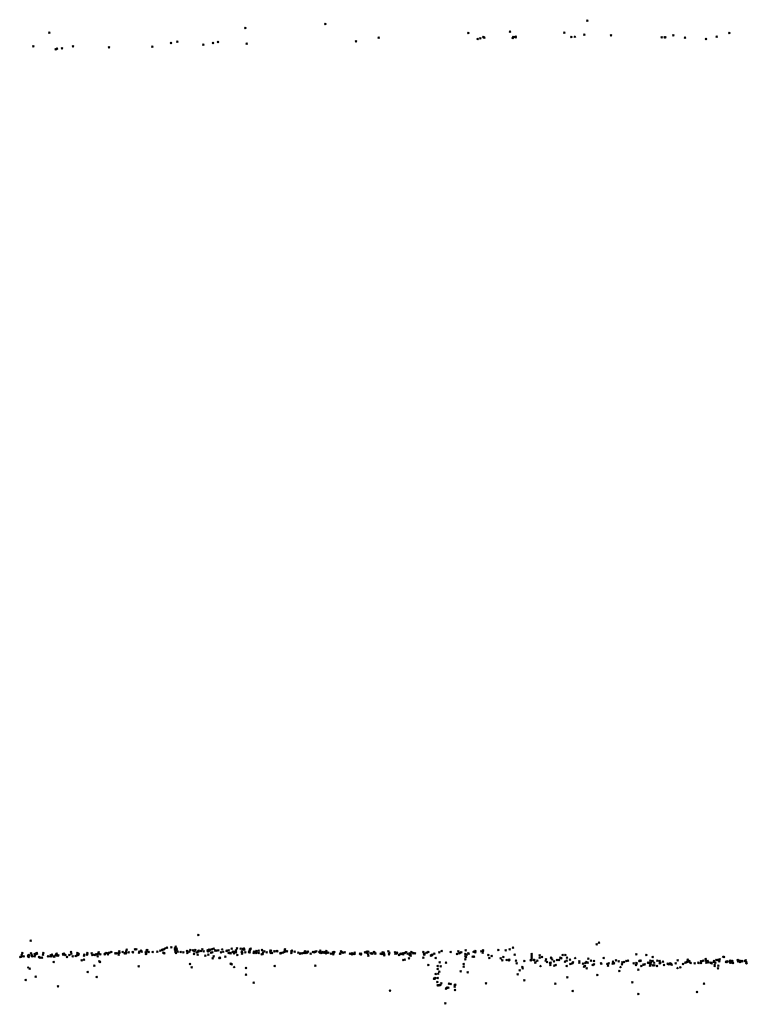
# Model space of a CAD drawing. Units: metres. Extents: x -599118 to -599004, y -1112359 to -1112246.
# Drawn here: x -599079 to -599078, y -1112275 to -1112274 of the extents above; entities that cross this region are included whole.
import ezdxf

# ---------------------------------------------------------------- set-up
doc = ezdxf.new("R2010")
doc.units = ezdxf.units.M
doc.header["$PDMODE"] = 3
doc.header["$PDSIZE"] = 0.001
doc.layers.add('1NP_1', color=2, linetype='Continuous')

msp = doc.modelspace()

# ---------------------------------------------------------------- linework, layer by layer
at = {"layer": '1NP_1', "color": 2, "true_color": 0xffe500}
for p in [(-599078.8058, -1112274.0451, 372.1163), (-599078.7091, -1112274.0401, 372.1163), (-599078.3923, -1112274.036, 372.1163), (-599079.0427, -1112274.0505, 372.1163), (-599078.6447, -1112274.0565, 372.1163), (-599078.5364, -1112274.0512, 372.1163), (-599078.525, -1112274.0583, 372.1163), (-599078.5219, -1112274.0573, 372.1163), (-599078.5182, -1112274.0558, 372.1163), (-599078.517, -1112274.0565, 372.1163), (-599078.4858, -1112274.0494, 372.1163), (-599078.4828, -1112274.0569, 372.1163), (-599078.4819, -1112274.056, 372.1163), (-599078.4792, -1112274.0555, 372.1163), (-599078.4791, -1112274.0562, 372.1163), (-599078.4202, -1112274.0508, 372.1163), (-599078.412, -1112274.056, 372.1163), (-599078.4076, -1112274.0556, 372.1163), (-599078.396, -1112274.0529, 372.1163), (-599078.3639, -1112274.0539, 372.1163), (-599078.3025, -1112274.0563, 372.1163), (-599078.2992, -1112274.0564, 372.1163), (-599078.2983, -1112274.0563, 372.1163), (-599078.2885, -1112274.0539, 372.1163), (-599078.2746, -1112274.0568, 372.1163), (-599078.2492, -1112274.0583, 372.1163), (-599078.2361, -1112274.0553, 372.1163), (-599078.221, -1112274.051, 372.1163), (-599079.0623, -1112274.0671, 372.1163), (-599079.0351, -1112274.0707, 372.1163), (-599079.0335, -1112274.0701, 372.1163), (-599079.0275, -1112274.0695, 372.1163), (-599079.0144, -1112274.0671, 372.1163), (-599078.9708, -1112274.0682, 372.1163), (-599078.9183, -1112274.0677, 372.1163), (-599078.8957, -1112274.0632, 372.1163), (-599078.8881, -1112274.0617, 372.1163), (-599078.8565, -1112274.0653, 372.1163), (-599078.845, -1112274.0631, 372.1163), (-599078.8391, -1112274.0621, 372.1163), (-599078.8043, -1112274.0639, 372.1163), (-599078.6723, -1112274.0613, 372.1163), (-599078.8628, -1112275.1413, 372.1163), (-599079.0655, -1112275.1482, 372.1163), (-599078.3812, -1112275.1525, 372.1163), (-599078.3784, -1112275.1507, 372.1163), (-599079.0762, -1112275.1656, 372.1163), (-599079.0756, -1112275.1629, 372.1163), (-599079.0678, -1112275.1656, 372.1163), (-599079.0677, -1112275.1662, 372.1163), (-599079.0674, -1112275.1661, 372.1163), (-599079.0649, -1112275.1636, 372.1163), (-599079.064, -1112275.165, 372.1163), (-599079.064, -1112275.1663, 372.1163), (-599079.0607, -1112275.1644, 372.1163), (-599079.0598, -1112275.1647, 372.1163), (-599079.0589, -1112275.1642, 372.1163), (-599079.058, -1112275.1629, 372.1163), (-599079.0576, -1112275.1638, 372.1163), (-599079.0506, -1112275.1649, 372.1163), (-599079.0503, -1112275.1652, 372.1163), (-599079.05, -1112275.1631, 372.1163), (-599079.0412, -1112275.1658, 372.1163), (-599079.0401, -1112275.1653, 372.1163), (-599079.0396, -1112275.165, 372.1163), (-599079.035, -1112275.1659, 372.1163), (-599079.0346, -1112275.166, 372.1163), (-599079.0343, -1112275.1645, 372.1163), (-599079.0341, -1112275.164, 372.1163), (-599079.0327, -1112275.1662, 372.1163), (-599079.032, -1112275.1658, 372.1163), (-599079.0262, -1112275.1644, 372.1163), (-599079.026, -1112275.1649, 372.1163), (-599079.0252, -1112275.1638, 372.1163), (-599079.0252, -1112275.1641, 372.1163), (-599079.0234, -1112275.1656, 372.1163), (-599079.0186, -1112275.1656, 372.1163), (-599079.0166, -1112275.1617, 372.1163), (-599079.0164, -1112275.1638, 372.1163), (-599079.0162, -1112275.1637, 372.1163), (-599079.0091, -1112275.1654, 372.1163), (-599079.0089, -1112275.1629, 372.1163), (-599079.0089, -1112275.166, 372.1163), (-599079.0085, -1112275.1655, 372.1163), (-599079.0084, -1112275.1634, 372.1163), (-599079.0081, -1112275.1641, 372.1163), (-599079.0076, -1112275.1652, 372.1163), (-599079.0072, -1112275.1642, 372.1163), (-599079.0008, -1112275.1663, 372.1163), (-599079.0005, -1112275.1651, 372.1163), (-599078.9974, -1112275.165, 372.1163), (-599078.9969, -1112275.1631, 372.1163), (-599078.9969, -1112275.1645, 372.1163), (-599078.9968, -1112275.1646, 372.1163), (-599078.9915, -1112275.1635, 372.1163), (-599078.9909, -1112275.1655, 372.1163), (-599078.9905, -1112275.1649, 372.1163), (-599078.9881, -1112275.1653, 372.1163), (-599078.9865, -1112275.1647, 372.1163), (-599078.9846, -1112275.1644, 372.1163), (-599078.9839, -1112275.1637, 372.1163), (-599078.983, -1112275.1621, 372.1163), (-599078.9813, -1112275.1645, 372.1163), (-599078.976, -1112275.1648, 372.1163), (-599078.9754, -1112275.1637, 372.1163), (-599078.9741, -1112275.163, 372.1163), (-599078.9741, -1112275.1632, 372.1163), (-599078.9719, -1112275.1647, 372.1163), (-599078.9718, -1112275.1634, 372.1163), (-599078.9701, -1112275.1627, 372.1163), (-599078.9678, -1112275.1619, 372.1163), (-599078.963, -1112275.1634, 372.1163), (-599078.9622, -1112275.1633, 372.1163), (-599078.9606, -1112275.1636, 372.1163), (-599078.9589, -1112275.1651, 372.1163), (-599078.9585, -1112275.1624, 372.1163), (-599078.9582, -1112275.1623, 372.1163), (-599078.9582, -1112275.1629, 372.1163), (-599078.9581, -1112275.1612, 372.1163), (-599078.9581, -1112275.1623, 372.1163), (-599078.958, -1112275.1623, 372.1163), (-599078.9543, -1112275.1619, 372.1163), (-599078.9518, -1112275.1634, 372.1163), (-599078.9513, -1112275.1633, 372.1163), (-599078.9502, -1112275.1616, 372.1163), (-599078.9502, -1112275.163, 372.1163), (-599078.95, -1112275.1634, 372.1163), (-599078.9492, -1112275.1592, 372.1163), (-599078.947, -1112275.1623, 372.1163), (-599078.9421, -1112275.162, 372.1163), (-599078.9416, -1112275.1622, 372.1163), (-599078.9394, -1112275.1587, 372.1163), (-599078.9378, -1112275.1588, 372.1163), (-599078.9343, -1112275.1628, 372.1163), (-599078.934, -1112275.1616, 372.1163), (-599078.9321, -1112275.1604, 372.1163), (-599078.9313, -1112275.1616, 372.1163), (-599078.9262, -1112275.1623, 372.1163), (-599078.9261, -1112275.164, 372.1163), (-599078.9261, -1112275.1644, 372.1163), (-599078.9257, -1112275.1629, 372.1163), (-599078.9251, -1112275.1597, 372.1163), (-599078.925, -1112275.1605, 372.1163), (-599078.9243, -1112275.1596, 372.1163), (-599078.9229, -1112275.1618, 372.1163), (-599078.9178, -1112275.162, 372.1163), (-599078.9123, -1112275.1613, 372.1163), (-599078.9088, -1112275.1603, 372.1163), (-599078.9065, -1112275.1593, 372.1163), (-599078.906, -1112275.1591, 372.1163), (-599078.9049, -1112275.1627, 372.1163), (-599078.9046, -1112275.1585, 372.1163), (-599078.904, -1112275.1634, 372.1163), (-599078.9028, -1112275.1576, 372.1163), (-599078.9005, -1112275.1565, 372.1163), (-599078.8952, -1112275.1562, 372.1163), (-599078.8911, -1112275.1591, 372.1163), (-599078.891, -1112275.1574, 372.1163), (-599078.8909, -1112275.1582, 372.1163), (-599078.8908, -1112275.1576, 372.1163), (-599078.8907, -1112275.1614, 372.1163), (-599078.8903, -1112275.1555, 372.1163), (-599078.8899, -1112275.1631, 372.1163), (-599078.889, -1112275.1578, 372.1163), (-599078.8889, -1112275.1596, 372.1163), (-599078.8876, -1112275.1615, 372.1163), (-599078.884, -1112275.1618, 372.1163), (-599078.881, -1112275.1623, 372.1163), (-599078.8763, -1112275.1606, 372.1163), (-599078.8762, -1112275.1629, 372.1163), (-599078.8735, -1112275.1615, 372.1163), (-599078.8725, -1112275.1596, 372.1163), (-599078.869, -1112275.1598, 372.1163), (-599078.868, -1112275.1641, 372.1163), (-599078.8677, -1112275.1609, 372.1163), (-599078.8665, -1112275.1593, 372.1163), (-599078.8649, -1112275.1623, 372.1163), (-599078.8635, -1112275.1649, 372.1163), (-599078.8628, -1112275.1615, 372.1163), (-599078.8627, -1112275.1609, 372.1163), (-599078.8623, -1112275.1602, 372.1163), (-599078.8595, -1112275.1608, 372.1163), (-599078.8578, -1112275.1585, 372.1163), (-599078.8561, -1112275.1611, 372.1163), (-599078.8542, -1112275.1663, 372.1163), (-599078.8516, -1112275.1597, 372.1163), (-599078.8514, -1112275.1601, 372.1163), (-599078.8511, -1112275.161, 372.1163), (-599078.8509, -1112275.1602, 372.1163), (-599078.8507, -1112275.165, 372.1163), (-599078.85, -1112275.1599, 372.1163), (-599078.8499, -1112275.1591, 372.1163), (-599078.8498, -1112275.1601, 372.1163), (-599078.8491, -1112275.1596, 372.1163), (-599078.8474, -1112275.1627, 372.1163), (-599078.8466, -1112275.1586, 372.1163), (-599078.8459, -1112275.1622, 372.1163), (-599078.8443, -1112275.158, 372.1163), (-599078.8422, -1112275.1604, 372.1163), (-599078.842, -1112275.1598, 372.1163), (-599078.8408, -1112275.1603, 372.1163), (-599078.8387, -1112275.1598, 372.1163), (-599078.8355, -1112275.1623, 372.1163), (-599078.8339, -1112275.1585, 372.1163), (-599078.8327, -1112275.1616, 372.1163), (-599078.8285, -1112275.1605, 372.1163), (-599078.8283, -1112275.1602, 372.1163), (-599078.8261, -1112275.1598, 372.1163), (-599078.8259, -1112275.16, 372.1163), (-599078.8259, -1112275.1631, 372.1163), (-599078.8244, -1112275.1631, 372.1163), (-599078.8235, -1112275.1636, 372.1163), (-599078.8224, -1112275.1578, 372.1163), (-599078.8214, -1112275.1619, 372.1163), (-599078.8204, -1112275.1614, 372.1163), (-599078.8195, -1112275.1634, 372.1163), (-599078.8183, -1112275.1613, 372.1163), (-599078.8173, -1112275.16, 372.1163), (-599078.8173, -1112275.1621, 372.1163), (-599078.816, -1112275.1573, 372.1163), (-599078.8155, -1112275.1655, 372.1163), (-599078.8117, -1112275.158, 372.1163), (-599078.8105, -1112275.1622, 372.1163), (-599078.81, -1112275.1638, 372.1163), (-599078.8099, -1112275.161, 372.1163), (-599078.8096, -1112275.1626, 372.1163), (-599078.8087, -1112275.1584, 372.1163), (-599078.8081, -1112275.1578, 372.1163), (-599078.8076, -1112275.1578, 372.1163), (-599078.8072, -1112275.1592, 372.1163), (-599078.8058, -1112275.1622, 372.1163), (-599078.8014, -1112275.1613, 372.1163), (-599078.8012, -1112275.1621, 372.1163), (-599078.8011, -1112275.1614, 372.1163), (-599078.8007, -1112275.1621, 372.1163), (-599078.8006, -1112275.1597, 372.1163), (-599078.8003, -1112275.1593, 372.1163), (-599078.8001, -1112275.1586, 372.1163), (-599078.7993, -1112275.1577, 372.1163), (-599078.7958, -1112275.1631, 372.1163), (-599078.7955, -1112275.1622, 372.1163), (-599078.7954, -1112275.1613, 372.1163), (-599078.7928, -1112275.163, 372.1163), (-599078.7926, -1112275.1607, 372.1163), (-599078.7926, -1112275.1623, 372.1163), (-599078.7898, -1112275.1603, 372.1163), (-599078.7896, -1112275.163, 372.1163), (-599078.7862, -1112275.1646, 372.1163), (-599078.7859, -1112275.1594, 372.1163), (-599078.7851, -1112275.1644, 372.1163), (-599078.7847, -1112275.1623, 372.1163), (-599078.7828, -1112275.1611, 372.1163), (-599078.7803, -1112275.1622, 372.1163), (-599078.7758, -1112275.1624, 372.1163), (-599078.7755, -1112275.1604, 372.1163), (-599078.7753, -1112275.1618, 372.1163), (-599078.7747, -1112275.1601, 372.1163), (-599078.7747, -1112275.1631, 372.1163), (-599078.7736, -1112275.1629, 372.1163), (-599078.7735, -1112275.1631, 372.1163), (-599078.7708, -1112275.161, 372.1163), (-599078.7703, -1112275.1609, 372.1163), (-599078.7677, -1112275.1605, 372.1163), (-599078.7671, -1112275.1611, 372.1163), (-599078.7637, -1112275.1634, 372.1163), (-599078.7631, -1112275.1631, 372.1163), (-599078.7631, -1112275.1636, 372.1163), (-599078.7607, -1112275.1628, 372.1163), (-599078.7587, -1112275.1618, 372.1163), (-599078.7584, -1112275.1597, 372.1163), (-599078.7578, -1112275.1585, 372.1163), (-599078.7578, -1112275.1606, 372.1163), (-599078.7576, -1112275.1607, 372.1163), (-599078.7557, -1112275.1611, 372.1163), (-599078.7503, -1112275.1632, 372.1163), (-599078.7501, -1112275.1612, 372.1163), (-599078.7498, -1112275.1614, 372.1163), (-599078.7493, -1112275.1604, 372.1163), (-599078.7464, -1112275.1614, 372.1163), (-599078.742, -1112275.1626, 372.1163), (-599078.7418, -1112275.1625, 372.1163), (-599078.7399, -1112275.1639, 372.1163), (-599078.7387, -1112275.1634, 372.1163), (-599078.7375, -1112275.1633, 372.1163), (-599078.735, -1112275.1625, 372.1163), (-599078.735, -1112275.1632, 372.1163), (-599078.7339, -1112275.1609, 372.1163), (-599078.7336, -1112275.161, 372.1163), (-599078.7331, -1112275.1616, 372.1163), (-599078.7329, -1112275.1631, 372.1163), (-599078.7312, -1112275.1626, 372.1163), (-599078.7302, -1112275.1613, 372.1163), (-599078.7269, -1112275.1637, 372.1163), (-599078.7242, -1112275.162, 372.1163), (-599078.7224, -1112275.1621, 372.1163), (-599078.7212, -1112275.1614, 372.1163), (-599078.7199, -1112275.161, 372.1163), (-599078.7163, -1112275.1619, 372.1163), (-599078.7158, -1112275.1627, 372.1163), (-599078.7154, -1112275.1617, 372.1163), (-599078.7153, -1112275.1604, 372.1163), (-599078.7139, -1112275.163, 372.1163), (-599078.7124, -1112275.162, 372.1163), (-599078.7112, -1112275.1625, 372.1163), (-599078.7097, -1112275.162, 372.1163), (-599078.7092, -1112275.1627, 372.1163), (-599078.7089, -1112275.1628, 372.1163), (-599078.7084, -1112275.1629, 372.1163), (-599078.7083, -1112275.1636, 372.1163), (-599078.7081, -1112275.1606, 372.1163), (-599078.708, -1112275.1631, 372.1163), (-599078.7054, -1112275.1627, 372.1163), (-599078.7022, -1112275.1637, 372.1163), (-599078.6999, -1112275.1623, 372.1163), (-599078.6996, -1112275.1647, 372.1163), (-599078.6995, -1112275.1631, 372.1163), (-599078.6995, -1112275.1647, 372.1163), (-599078.6991, -1112275.1623, 372.1163), (-599078.6983, -1112275.162, 372.1163), (-599078.6915, -1112275.1638, 372.1163), (-599078.691, -1112275.164, 372.1163), (-599078.6903, -1112275.1609, 372.1163), (-599078.6899, -1112275.1615, 372.1163), (-599078.6891, -1112275.1621, 372.1163), (-599078.6879, -1112275.1627, 372.1163), (-599078.6859, -1112275.1623, 372.1163), (-599078.6793, -1112275.164, 372.1163), (-599078.677, -1112275.1634, 372.1163), (-599078.677, -1112275.1645, 372.1163), (-599078.6747, -1112275.1642, 372.1163), (-599078.6738, -1112275.1638, 372.1163), (-599078.6737, -1112275.1627, 372.1163), (-599078.6673, -1112275.1637, 372.1163), (-599078.6666, -1112275.1645, 372.1163), (-599078.6662, -1112275.164, 372.1163), (-599078.666, -1112275.1648, 372.1163), (-599078.6612, -1112275.1622, 372.1163), (-599078.6594, -1112275.1615, 372.1163), (-599078.6591, -1112275.1625, 372.1163), (-599078.6577, -1112275.1645, 372.1163), (-599078.6573, -1112275.1613, 372.1163), (-599078.6573, -1112275.1664, 372.1163), (-599078.6544, -1112275.1636, 372.1163), (-599078.6529, -1112275.1633, 372.1163), (-599078.6523, -1112275.1638, 372.1163), (-599078.6504, -1112275.1621, 372.1163), (-599078.6503, -1112275.162, 372.1163), (-599078.6501, -1112275.1624, 372.1163), (-599078.6489, -1112275.1634, 372.1163), (-599078.6487, -1112275.164, 372.1163), (-599078.6424, -1112275.164, 372.1163), (-599078.6412, -1112275.1644, 372.1163), (-599078.6407, -1112275.164, 372.1163), (-599078.6397, -1112275.1621, 372.1163), (-599078.6386, -1112275.1625, 372.1163), (-599078.6384, -1112275.1637, 372.1163), (-599078.6381, -1112275.1647, 372.1163), (-599078.6377, -1112275.1659, 372.1163), (-599078.6329, -1112275.161, 372.1163), (-599078.6322, -1112275.1645, 372.1163), (-599078.632, -1112275.1625, 372.1163), (-599078.625, -1112275.1624, 372.1163), (-599078.6247, -1112275.164, 372.1163), (-599078.6234, -1112275.164, 372.1163), (-599078.6226, -1112275.163, 372.1163), (-599078.6225, -1112275.1625, 372.1163), (-599078.6201, -1112275.1654, 372.1163), (-599078.6187, -1112275.1642, 372.1163), (-599078.6181, -1112275.164, 372.1163), (-599078.6179, -1112275.1644, 372.1163), (-599078.6169, -1112275.164, 372.1163), (-599078.6154, -1112275.1634, 372.1163), (-599078.615, -1112275.1647, 372.1163), (-599078.6133, -1112275.1632, 372.1163), (-599078.6118, -1112275.1623, 372.1163), (-599078.6113, -1112275.1623, 372.1163), (-599078.6098, -1112275.1637, 372.1163), (-599078.6072, -1112275.1655, 372.1163), (-599078.6068, -1112275.1634, 372.1163), (-599078.6065, -1112275.1643, 372.1163), (-599078.6064, -1112275.1647, 372.1163), (-599078.606, -1112275.1637, 372.1163), (-599078.606, -1112275.1663, 372.1163), (-599078.6053, -1112275.1617, 372.1163), (-599078.603, -1112275.1634, 372.1163), (-599078.6029, -1112275.1629, 372.1163), (-599078.601, -1112275.1636, 372.1163), (-599078.5906, -1112275.162, 372.1163), (-599078.5899, -1112275.1642, 372.1163), (-599078.5897, -1112275.1651, 372.1163), (-599078.589, -1112275.164, 372.1163), (-599078.5868, -1112275.1625, 372.1163), (-599078.5845, -1112275.1618, 372.1163), (-599078.5816, -1112275.1659, 372.1163), (-599078.5816, -1112275.1663, 372.1163), (-599078.5808, -1112275.166, 372.1163), (-599078.5797, -1112275.1652, 372.1163), (-599078.5775, -1112275.1639, 372.1163), (-599078.5713, -1112275.1623, 372.1163), (-599078.5687, -1112275.1608, 372.1163), (-599078.5577, -1112275.1618, 372.1163), (-599078.5502, -1112275.1643, 372.1163), (-599078.5484, -1112275.161, 372.1163), (-599078.5472, -1112275.1635, 372.1163), (-599078.547, -1112275.1625, 372.1163), (-599078.5449, -1112275.1622, 372.1163), (-599078.54, -1112275.1644, 372.1163), (-599078.5396, -1112275.16, 372.1163), (-599078.5383, -1112275.165, 372.1163), (-599078.5364, -1112275.1634, 372.1163), (-599078.536, -1112275.164, 372.1163), (-599078.5301, -1112275.1616, 372.1163), (-599078.528, -1112275.1607, 372.1163), (-599078.5279, -1112275.1624, 372.1163), (-599078.5205, -1112275.1611, 372.1163), (-599078.5191, -1112275.1627, 372.1163), (-599078.5188, -1112275.1607, 372.1163), (-599078.5186, -1112275.1599, 372.1163), (-599078.5123, -1112275.1654, 372.1163), (-599078.508, -1112275.1665, 372.1163), (-599078.5001, -1112275.1594, 372.1163), (-599078.4999, -1112275.1594, 372.1163), (-599078.4911, -1112275.1598, 372.1163), (-599078.4865, -1112275.1588, 372.1163), (-599078.4823, -1112275.1566, 372.1163), (-599078.4803, -1112275.1649, 372.1163), (-599078.4596, -1112275.1643, 372.1163), (-599078.4503, -1112275.166, 372.1163), (-599078.4225, -1112275.1653, 372.1163), (-599078.4192, -1112275.1655, 372.1163), (-599078.3332, -1112275.1646, 372.1163), (-599078.3213, -1112275.1656, 372.1163), (-599079.0777, -1112275.1677, 372.1163), (-599079.0768, -1112275.1673, 372.1163), (-599079.0739, -1112275.1669, 372.1163), (-599079.0686, -1112275.1668, 372.1163), (-599079.0678, -1112275.1678, 372.1163), (-599079.0635, -1112275.1669, 372.1163), (-599079.0605, -1112275.1672, 372.1163), (-599079.0604, -1112275.1671, 372.1163), (-599079.0554, -1112275.1678, 372.1163), (-599079.054, -1112275.1687, 372.1163), (-599079.0516, -1112275.1686, 372.1163), (-599079.0446, -1112275.1669, 372.1163), (-599079.0415, -1112275.1671, 372.1163), (-599079.0405, -1112275.167, 372.1163), (-599079.0375, -1112275.1672, 372.1163), (-599079.0375, -1112275.1738, 372.1163), (-599079.0369, -1112275.1676, 372.1163), (-599079.0216, -1112275.168, 372.1163), (-599079.0146, -1112275.167, 372.1163), (-599079.0111, -1112275.1668, 372.1163), (-599079.0038, -1112275.172, 372.1163), (-599079.001, -1112275.1713, 372.1163), (-599078.9885, -1112275.1784, 372.1163), (-599078.9845, -1112275.1672, 372.1163), (-599078.9824, -1112275.1731, 372.1163), (-599078.9814, -1112275.1738, 372.1163), (-599078.8729, -1112275.1764, 372.1163), (-599078.8453, -1112275.1694, 372.1163), (-599078.8443, -1112275.167, 372.1163), (-599078.8373, -1112275.1691, 372.1163), (-599078.8371, -1112275.1689, 372.1163), (-599078.8367, -1112275.169, 372.1163), (-599078.8301, -1112275.1675, 372.1163), (-599078.8235, -1112275.1761, 372.1163), (-599078.8225, -1112275.1768, 372.1163), (-599078.7212, -1112275.1782, 372.1163), (-599078.6148, -1112275.1714, 372.1163), (-599078.6133, -1112275.171, 372.1163), (-599078.6081, -1112275.1696, 372.1163), (-599078.5909, -1112275.1689, 372.1163), (-599078.5848, -1112275.1776, 372.1163), (-599078.5759, -1112275.1692, 372.1163), (-599078.5708, -1112275.1743, 372.1163), (-599078.5633, -1112275.1746, 372.1163), (-599078.542, -1112275.1765, 372.1163), (-599078.5401, -1112275.1709, 372.1163), (-599078.5399, -1112275.1671, 372.1163), (-599078.539, -1112275.168, 372.1163), (-599078.531, -1112275.1675, 372.1163), (-599078.5294, -1112275.1675, 372.1163), (-599078.511, -1112275.169, 372.1163), (-599078.4971, -1112275.1697, 372.1163), (-599078.4954, -1112275.1718, 372.1163), (-599078.4941, -1112275.1677, 372.1163), (-599078.4899, -1112275.1715, 372.1163), (-599078.4872, -1112275.1721, 372.1163), (-599078.4869, -1112275.1711, 372.1163), (-599078.4788, -1112275.1723, 372.1163), (-599078.478, -1112275.1755, 372.1163), (-599078.4685, -1112275.1728, 372.1163), (-599078.461, -1112275.1721, 372.1163), (-599078.4601, -1112275.1717, 372.1163), (-599078.4598, -1112275.1668, 372.1163), (-599078.4597, -1112275.1692, 372.1163), (-599078.4574, -1112275.1717, 372.1163), (-599078.4565, -1112275.1716, 372.1163), (-599078.4555, -1112275.1742, 372.1163), (-599078.4555, -1112275.1746, 372.1163), (-599078.4528, -1112275.1725, 372.1163), (-599078.45, -1112275.1688, 372.1163), (-599078.4474, -1112275.1678, 372.1163), (-599078.4428, -1112275.1724, 372.1163), (-599078.4425, -1112275.1707, 372.1163), (-599078.4423, -1112275.1706, 372.1163), (-599078.4413, -1112275.1739, 372.1163), (-599078.4377, -1112275.175, 372.1163), (-599078.4372, -1112275.1777, 372.1163), (-599078.437, -1112275.1746, 372.1163), (-599078.4364, -1112275.1689, 372.1163), (-599078.4359, -1112275.169, 372.1163), (-599078.435, -1112275.1707, 372.1163), (-599078.4327, -1112275.173, 372.1163), (-599078.4323, -1112275.1782, 372.1163), (-599078.4309, -1112275.1777, 372.1163), (-599078.4291, -1112275.1717, 372.1163), (-599078.4269, -1112275.1714, 372.1163), (-599078.4253, -1112275.1689, 372.1163), (-599078.4239, -1112275.1694, 372.1163), (-599078.4194, -1112275.1734, 372.1163), (-599078.4173, -1112275.1725, 372.1163), (-599078.4171, -1112275.1687, 372.1163), (-599078.4136, -1112275.171, 372.1163), (-599078.4131, -1112275.1764, 372.1163), (-599078.4105, -1112275.1754, 372.1163), (-599078.4099, -1112275.1743, 372.1163), (-599078.4098, -1112275.1742, 372.1163), (-599078.4072, -1112275.1693, 372.1163), (-599078.4021, -1112275.1746, 372.1163), (-599078.402, -1112275.1733, 372.1163), (-599078.3976, -1112275.176, 372.1163), (-599078.3949, -1112275.1752, 372.1163), (-599078.3937, -1112275.1741, 372.1163), (-599078.3921, -1112275.1749, 372.1163), (-599078.3914, -1112275.1699, 372.1163), (-599078.3882, -1112275.1724, 372.1163), (-599078.3861, -1112275.1776, 372.1163), (-599078.3845, -1112275.1766, 372.1163), (-599078.3844, -1112275.1728, 372.1163), (-599078.3758, -1112275.1757, 372.1163), (-599078.3756, -1112275.1761, 372.1163), (-599078.3728, -1112275.1693, 372.1163), (-599078.3684, -1112275.1763, 372.1163), (-599078.3668, -1112275.1755, 372.1163), (-599078.3618, -1112275.176, 372.1163), (-599078.3615, -1112275.1736, 372.1163), (-599078.3603, -1112275.1755, 372.1163), (-599078.3577, -1112275.172, 372.1163), (-599078.3548, -1112275.173, 372.1163), (-599078.3507, -1112275.1767, 372.1163), (-599078.35, -1112275.1744, 372.1163), (-599078.348, -1112275.1741, 372.1163), (-599078.3452, -1112275.1729, 372.1163), (-599078.3435, -1112275.1723, 372.1163), (-599078.3365, -1112275.1754, 372.1163), (-599078.3337, -1112275.1776, 372.1163), (-599078.3333, -1112275.1751, 372.1163), (-599078.3331, -1112275.1762, 372.1163), (-599078.333, -1112275.1754, 372.1163), (-599078.3298, -1112275.1729, 372.1163), (-599078.3292, -1112275.1726, 372.1163), (-599078.3285, -1112275.1724, 372.1163), (-599078.328, -1112275.1722, 372.1163), (-599078.3248, -1112275.1773, 372.1163), (-599078.3243, -1112275.1772, 372.1163), (-599078.3232, -1112275.1767, 372.1163), (-599078.3191, -1112275.1748, 372.1163), (-599078.3184, -1112275.1752, 372.1163), (-599078.3168, -1112275.1783, 372.1163), (-599078.3163, -1112275.1722, 372.1163), (-599078.3162, -1112275.1756, 372.1163), (-599078.3161, -1112275.1764, 372.1163), (-599078.315, -1112275.1735, 372.1163), (-599078.3135, -1112275.1728, 372.1163), (-599078.3134, -1112275.1681, 372.1163), (-599078.3134, -1112275.1779, 372.1163), (-599078.3117, -1112275.1747, 372.1163), (-599078.3115, -1112275.178, 372.1163), (-599078.3079, -1112275.1725, 372.1163), (-599078.3051, -1112275.1754, 372.1163), (-599078.305, -1112275.1728, 372.1163), (-599078.3046, -1112275.1752, 372.1163), (-599078.3044, -1112275.1748, 372.1163), (-599078.3011, -1112275.1737, 372.1163), (-599078.3, -1112275.1776, 372.1163), (-599078.2955, -1112275.1759, 372.1163), (-599078.2942, -1112275.1766, 372.1163), (-599078.2922, -1112275.1757, 372.1163), (-599078.2918, -1112275.1763, 372.1163), (-599078.2908, -1112275.1768, 372.1163), (-599078.2907, -1112275.177, 372.1163), (-599078.2858, -1112275.1755, 372.1163), (-599078.2832, -1112275.1721, 372.1163), (-599078.2768, -1112275.1765, 372.1163), (-599078.274, -1112275.1749, 372.1163), (-599078.2729, -1112275.1743, 372.1163), (-599078.2717, -1112275.1734, 372.1163), (-599078.2711, -1112275.171, 372.1163), (-599078.271, -1112275.1736, 372.1163), (-599078.2705, -1112275.173, 372.1163), (-599078.2695, -1112275.1737, 372.1163), (-599078.2692, -1112275.1728, 372.1163), (-599078.2686, -1112275.1738, 372.1163), (-599078.2677, -1112275.1753, 372.1163), (-599078.2627, -1112275.1756, 372.1163), (-599078.2582, -1112275.1749, 372.1163), (-599078.2579, -1112275.1752, 372.1163), (-599078.2552, -1112275.173, 372.1163), (-599078.2552, -1112275.1752, 372.1163), (-599078.2548, -1112275.1733, 372.1163), (-599078.2521, -1112275.1724, 372.1163), (-599078.2493, -1112275.1704, 372.1163), (-599078.2489, -1112275.1724, 372.1163), (-599078.2485, -1112275.1749, 372.1163), (-599078.2469, -1112275.1726, 372.1163), (-599078.2463, -1112275.1742, 372.1163), (-599078.2433, -1112275.1747, 372.1163), (-599078.2422, -1112275.1756, 372.1163), (-599078.2397, -1112275.1739, 372.1163), (-599078.2393, -1112275.1726, 372.1163), (-599078.2387, -1112275.1777, 372.1163), (-599078.2376, -1112275.1749, 372.1163), (-599078.2367, -1112275.1715, 372.1163), (-599078.2354, -1112275.1716, 372.1163), (-599078.2348, -1112275.1717, 372.1163), (-599078.2342, -1112275.1782, 372.1163), (-599078.2328, -1112275.1732, 372.1163), (-599078.2325, -1112275.1709, 372.1163), (-599078.2283, -1112275.1675, 372.1163), (-599078.2272, -1112275.168, 372.1163), (-599078.2248, -1112275.174, 372.1163), (-599078.2246, -1112275.1737, 372.1163), (-599078.2239, -1112275.1738, 372.1163), (-599078.2232, -1112275.1731, 372.1163), (-599078.2205, -1112275.1735, 372.1163), (-599078.2197, -1112275.1729, 372.1163), (-599078.2197, -1112275.1737, 372.1163), (-599078.2197, -1112275.1748, 372.1163), (-599078.2195, -1112275.1725, 372.1163), (-599078.219, -1112275.1747, 372.1163), (-599078.2179, -1112275.1726, 372.1163), (-599078.2171, -1112275.1727, 372.1163), (-599078.2163, -1112275.1751, 372.1163), (-599078.2106, -1112275.1717, 372.1163), (-599078.2104, -1112275.1732, 372.1163), (-599078.2088, -1112275.1722, 372.1163), (-599078.2078, -1112275.1739, 372.1163), (-599078.2076, -1112275.1729, 372.1163), (-599078.2064, -1112275.173, 372.1163), (-599078.2058, -1112275.1726, 372.1163), (-599078.2053, -1112275.1732, 372.1163), (-599078.205, -1112275.173, 372.1163), (-599078.202, -1112275.1729, 372.1163), (-599078.2011, -1112275.1719, 372.1163), (-599078.2004, -1112275.1742, 372.1163), (-599078.2002, -1112275.1749, 372.1163), (-599078.2001, -1112275.1755, 372.1163), (-599079.0684, -1112275.1806, 372.1163), (-599079.0667, -1112275.1819, 372.1163), (-599078.9964, -1112275.1861, 372.1163), (-599078.9349, -1112275.1792, 372.1163), (-599078.8709, -1112275.1804, 372.1163), (-599078.8194, -1112275.1799, 372.1163), (-599078.805, -1112275.1894, 372.1163), (-599078.8049, -1112275.181, 372.1163), (-599078.7703, -1112275.1786, 372.1163), (-599078.5757, -1112275.1884, 372.1163), (-599078.5735, -1112275.1786, 372.1163), (-599078.5735, -1112275.1823, 372.1163), (-599078.5728, -1112275.1879, 372.1163), (-599078.5714, -1112275.1858, 372.1163), (-599078.5699, -1112275.179, 372.1163), (-599078.5697, -1112275.1792, 372.1163), (-599078.5457, -1112275.1853, 372.1163), (-599078.5421, -1112275.1797, 372.1163), (-599078.537, -1112275.1864, 372.1163), (-599078.4768, -1112275.1889, 372.1163), (-599078.4742, -1112275.1839, 372.1163), (-599078.4709, -1112275.18, 372.1163), (-599078.4705, -1112275.1816, 372.1163), (-599078.4491, -1112275.1789, 372.1163), (-599078.4174, -1112275.1787, 372.1163), (-599078.3966, -1112275.1797, 372.1163), (-599078.3953, -1112275.1787, 372.1163), (-599078.3932, -1112275.1816, 372.1163), (-599078.3803, -1112275.1898, 372.1163), (-599078.3677, -1112275.1785, 372.1163), (-599078.354, -1112275.1847, 372.1163), (-599078.3524, -1112275.1801, 372.1163), (-599078.331, -1112275.1831, 372.1163), (-599078.3272, -1112275.1787, 372.1163), (-599078.3081, -1112275.1788, 372.1163), (-599078.2835, -1112275.1813, 372.1163), (-599078.2799, -1112275.1802, 372.1163), (-599078.2386, -1112275.1789, 372.1163), (-599078.2347, -1112275.1816, 372.1163), (-599079.0716, -1112275.1957, 372.1163), (-599079.0593, -1112275.1916, 372.1163), (-599078.9856, -1112275.192, 372.1163), (-599078.796, -1112275.199, 372.1163), (-599078.5777, -1112275.194, 372.1163), (-599078.5775, -1112275.1939, 372.1163), (-599078.5772, -1112275.1939, 372.1163), (-599078.5767, -1112275.1937, 372.1163), (-599078.5762, -1112275.1933, 372.1163), (-599078.5737, -1112275.1982, 372.1163), (-599078.5735, -1112275.1933, 372.1163), (-599078.5733, -1112275.1933, 372.1163), (-599078.5729, -1112275.2022, 372.1163), (-599078.572, -1112275.2022, 372.1163), (-599078.5711, -1112275.2019, 372.1163), (-599078.5703, -1112275.2017, 372.1163), (-599078.5689, -1112275.1997, 372.1163), (-599078.5596, -1112275.2001, 372.1163), (-599078.5576, -1112275.2005, 372.1163), (-599078.552, -1112275.2014, 372.1163), (-599078.5149, -1112275.1999, 372.1163), (-599078.4687, -1112275.1962, 372.1163), (-599078.4311, -1112275.2002, 372.1163), (-599078.4167, -1112275.1925, 372.1163), (-599078.3382, -1112275.1984, 372.1163), (-599078.2513, -1112275.2002, 372.1163), (-599079.0324, -1112275.2034, 372.1163), (-599078.6312, -1112275.2084, 372.1163), (-599078.5735, -1112275.2023, 372.1163), (-599078.5632, -1112275.2063, 372.1163), (-599078.5626, -1112275.2053, 372.1163), (-599078.5621, -1112275.205, 372.1163), (-599078.5606, -1112275.2051, 372.1163), (-599078.5529, -1112275.2023, 372.1163), (-599078.5529, -1112275.2038, 372.1163), (-599078.5526, -1112275.2076, 372.1163), (-599078.4103, -1112275.2091, 372.1163), (-599078.3307, -1112275.2127, 372.1163), (-599078.2601, -1112275.2102, 372.1163), (-599078.5643, -1112275.2241, 372.1163)]:
    msp.add_point(p, dxfattribs=at)

doc.saveas('drawing.dxf')
